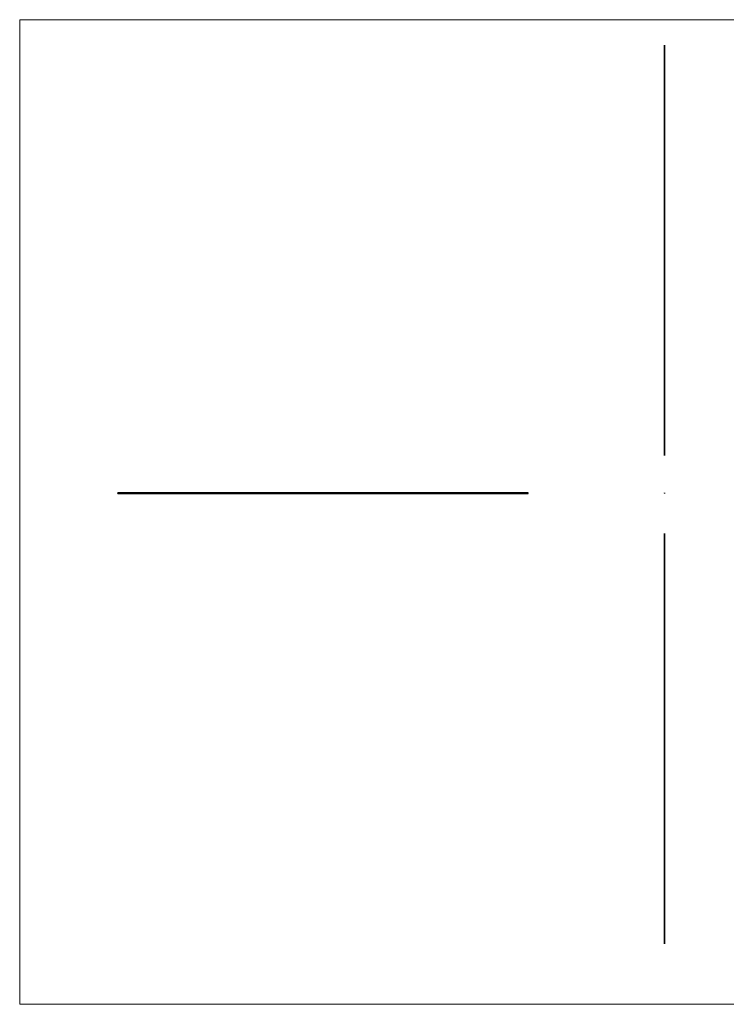
# Model space of a CAD drawing. Units: millimetres. Extents: x 1500 to 87600, y 1500 to 61500.
# Drawn here: x 1500 to 44550, y 1500 to 61500 of the extents above; entities that cross this region are included whole.
import ezdxf

# ---------------------------------------------------------------- set-up
doc = ezdxf.new("R2010")
doc.units = ezdxf.units.MM
doc.header["$LTSCALE"] = 300

msp = doc.modelspace()

# ---------------------------------------------------------------- linework, layer by layer
at = {"color": 7, "linetype": 'Continuous', "lineweight": 18}
for p, q in [((87600, 61500), (1500, 61500)), ((1500, 61500), (1500, 1500)), ((1500, 1500), (87600, 1500))]:
    msp.add_line(p, q, dxfattribs=at)
at = {"color": 7, "linetype": 'Continuous', "lineweight": 25}
for p, q in [((40785, 59950), (40785, 34950)), ((40785, 59950), (40785, 34950)), ((40785, 59950), (40785, 59950)), ((40785, 59950), (40787, 59950)), ((40787, 59950), (40787, 34950)), ((40787, 59950), (40788, 59950)), ((40788, 59950), (40788, 34950)), ((40788, 59950), (40791, 59950)), ((40791, 59950), (40791, 34950)), ((40791, 59950), (40792, 59950)), ((40792, 59950), (40792, 34950)), ((40792, 59950), (40793, 59950)), ((40793, 34950), (40793, 59950)), ((40793, 34950), (40793, 59950)), ((40793, 34950), (40793, 59950)), ((40793, 34950), (40793, 59950)), ((40793, 59950), (40793, 34950)), ((40793, 59950), (40793, 59950)), ((40793, 59950), (40793, 59950)), ((40793, 59950), (40793, 34950)), ((40793, 59950), (40793, 59950)), ((40793, 59950), (40793, 59950)), ((40793, 59950), (40793, 59950)), ((40793, 59950), (40794, 59950)), ((40794, 59950), (40794, 34950)), ((40794, 59950), (40794, 34950)), ((40794, 59950), (40794, 59950)), ((40787, 47448), (40787, 47448)), ((40785, 34950), (40785, 34950)), ((40785, 34950), (40787, 34950)), ((40787, 34950), (40788, 34950)), ((40788, 34950), (40791, 34950)), ((40791, 34950), (40792, 34950)), ((40792, 34950), (40793, 34950)), ((40793, 34950), (40793, 34950)), ((40793, 34950), (40793, 34950)), ((40793, 34950), (40793, 34950)), ((40793, 34950), (40793, 34950)), ((40793, 34950), (40793, 34950)), ((40793, 34950), (40794, 34950)), ((40794, 34950), (40794, 34950)), ((32471, 32660), (7471, 32660)), ((7471, 32660), (32471, 32660)), ((7471, 32660), (7471, 32660)), ((7471, 32659), (7471, 32660)), ((7471, 32659), (32471, 32659)), ((7471, 32659), (32471, 32659)), ((7471, 32659), (7471, 32659)), ((7471, 32657), (7471, 32659)), ((7471, 32657), (32471, 32657)), ((7471, 32656), (7471, 32657)), ((7471, 32656), (32471, 32656)), ((7471, 32655), (7471, 32656)), ((7471, 32655), (32471, 32655)), ((7471, 32655), (32471, 32655)), ((7471, 32655), (7471, 32655)), ((7471, 32654), (7471, 32655)), ((7471, 32654), (32471, 32654)), ((7471, 32653), (7471, 32654)), ((7471, 32653), (32471, 32653)), ((7471, 32652), (7471, 32653)), ((7471, 32653), (32471, 32653)), ((7471, 32653), (7471, 32653)), ((7471, 32652), (32471, 32652)), ((7471, 32651), (7471, 32652)), ((7471, 32651), (32471, 32651)), ((7471, 32651), (32471, 32651)), ((7471, 32650), (7471, 32651)), ((7471, 32651), (7471, 32651)), ((7471, 32650), (32471, 32650)), ((7471, 32649), (7471, 32650)), ((7471, 32649), (32471, 32649)), ((7471, 32649), (32471, 32649)), ((7471, 32649), (7471, 32649)), ((7471, 32648), (7471, 32649)), ((7471, 32648), (32471, 32648)), ((7471, 32647), (7471, 32648)), ((7471, 32648), (32471, 32648)), ((7471, 32648), (7471, 32648)), ((7471, 32647), (32471, 32647)), ((7471, 32646), (7471, 32647)), ((7471, 32646), (32471, 32646)), ((7471, 32646), (32471, 32646)), ((7471, 32645), (7471, 32646)), ((7471, 32646), (7471, 32646)), ((7471, 32645), (32471, 32645)), ((7471, 32645), (32471, 32645)), ((7471, 32645), (7471, 32645)), ((7471, 32644), (7471, 32645)), ((7471, 32644), (32471, 32644)), ((7471, 32643), (7471, 32644)), ((7471, 32643), (32471, 32643)), ((7471, 32642), (7471, 32643)), ((7471, 32643), (32471, 32643)), ((7471, 32643), (7471, 32643)), ((7471, 32642), (32471, 32642)), ((7471, 32641), (7471, 32642)), ((7471, 32641), (32471, 32641)), ((7471, 32640), (7471, 32641)), ((7471, 32640), (32471, 32640)), ((7471, 32639), (7471, 32640)), ((7471, 32640), (32471, 32640)), ((7471, 32640), (7471, 32640)), ((7471, 32639), (32471, 32639)), ((7471, 32639), (32471, 32639)), ((7471, 32639), (7471, 32639)), ((7471, 32638), (7471, 32639)), ((7471, 32638), (32471, 32638)), ((7471, 32637), (7471, 32638)), ((7471, 32638), (32471, 32638)), ((7471, 32638), (7471, 32638)), ((7471, 32637), (32471, 32637)), ((7471, 32635), (7471, 32637)), ((7471, 32635), (32471, 32635)), ((7471, 32635), (32471, 32635)), ((7471, 32635), (7471, 32635)), ((32471, 32660), (32471, 32660)), ((32471, 32659), (32471, 32660)), ((32471, 32659), (32471, 32659)), ((32471, 32657), (32471, 32659)), ((32471, 32656), (32471, 32657)), ((32471, 32655), (32471, 32656)), ((32471, 32655), (32471, 32655)), ((32471, 32654), (32471, 32655)), ((32471, 32653), (32471, 32654)), ((32471, 32652), (32471, 32653)), ((32471, 32653), (32471, 32653)), ((32471, 32651), (32471, 32652)), ((32471, 32650), (32471, 32651)), ((32471, 32651), (32471, 32651)), ((32471, 32649), (32471, 32650)), ((32471, 32649), (32471, 32649)), ((32471, 32648), (32471, 32649)), ((32471, 32647), (32471, 32648)), ((32471, 32648), (32471, 32648)), ((32471, 32646), (32471, 32647)), ((32471, 32645), (32471, 32646)), ((32471, 32646), (32471, 32646)), ((32471, 32645), (32471, 32645)), ((32471, 32644), (32471, 32645)), ((32471, 32643), (32471, 32644)), ((32471, 32642), (32471, 32643)), ((32471, 32643), (32471, 32643)), ((32471, 32641), (32471, 32642)), ((32471, 32640), (32471, 32641)), ((32471, 32639), (32471, 32640)), ((32471, 32640), (32471, 32640)), ((32471, 32639), (32471, 32639)), ((32471, 32638), (32471, 32639)), ((32471, 32637), (32471, 32638)), ((32471, 32638), (32471, 32638)), ((32471, 32635), (32471, 32637)), ((32471, 32635), (32471, 32635)), ((40785, 32657), (40788, 32658)), ((40787, 32656), (40787, 32636)), ((40788, 32635), (40791, 32635)), ((40792, 32641), (40793, 32642)), ((40792, 32635), (40793, 32637)), ((40793, 32657), (40794, 32659)), ((40793, 32655), (40793, 32656)), ((40793, 32654), (40793, 32655)), ((40793, 32653), (40793, 32653)), ((40793, 32651), (40793, 32652)), ((40793, 32650), (40793, 32651)), ((40793, 32649), (40793, 32649)), ((40793, 32648), (40793, 32648)), ((40793, 32646), (40793, 32647)), ((40793, 32645), (40793, 32646)), ((40793, 32644), (40793, 32645)), ((40793, 32643), (40793, 32643)), ((40793, 32640), (40793, 32640)), ((40793, 32639), (40793, 32639)), ((40793, 32638), (40793, 32638)), ((40794, 32659), (40794, 32660)), ((40785, 30187), (40785, 5187)), ((40785, 5187), (40785, 30187)), ((40794, 30187), (40785, 30187)), ((40785, 30187), (40785, 30187)), ((40794, 5187), (40794, 30187)), ((40794, 5187), (40794, 30187)), ((40794, 30187), (40794, 30187)), ((40794, 5187), (40785, 5187)), ((40785, 5187), (40785, 5187)), ((40794, 5187), (40794, 5187))]:
    msp.add_line(p, q, dxfattribs=at)
for centre, radius, start, end in [((40796, 32637), 23.4, 94.78805, 116.98775), ((40785, 32658), 0.2, 116.98775, 271.63564), ((40788, 32656), 0.2, 96.37937, 180), ((40788, 32636), 0.6, 180, 270), ((40788, 32657), 0.7, 276.37937, 91.63564), ((40791, 32636), 0.6, 270, 324.74923), ((40793, 32641), 0.6, 145.12994, 219.67272), ((40793, 32656), 0.602, 145.13618, 219.67896), ((40793, 32655), 0.602, 325.13618, 39.67896), ((40793, 32653), 0.602, 145.13618, 219.67896), ((40793, 32652), 0.602, 325.13618, 39.67896), ((40793, 32651), 0.602, 145.13618, 219.67896), ((40793, 32650), 0.602, 325.13618, 39.67896), ((40793, 32649), 0.602, 145.13618, 219.67272), ((40793, 32647), 0.602, 325.12994, 39.67272), ((40793, 32646), 0.602, 145.12994, 219.67272), ((40793, 32645), 0.602, 325.12994, 39.67272), ((40793, 32643), 0.6, 145.12994, 219.67272), ((40793, 32642), 0.6, 325.12994, 39.67272), ((40792, 32640), 0.6, 325.12994, 39.67272), ((40793, 32638), 0.6, 145.12994, 219.67272), ((40792, 32637), 0.6, 324.74923, 39.67272), ((40794, 32660), 0.3, 0, 94.78805), ((40794, 32659), 0.3, 325.13618, 0)]:
    msp.add_arc(centre, radius, start, end, dxfattribs=at)

doc.saveas('drawing.dxf')
